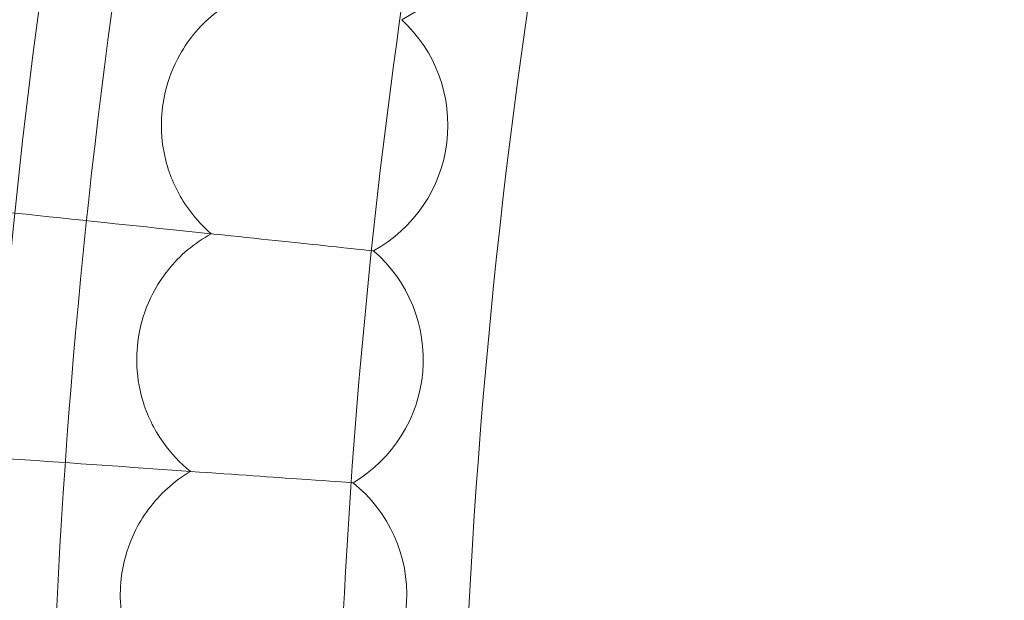
# Model space of a CAD drawing. Units: inches. Extents: x 14631 to 22231, y 684 to 8284.
# Drawn here: x 18041 to 18096, y 4504 to 4536 of the extents above; entities that cross this region are included whole.
import ezdxf

# ---------------------------------------------------------------- set-up
doc = ezdxf.new("R2010")
doc.units = ezdxf.units.IN
doc.header["$MEASUREMENT"] = 0

# ---------------------------------------------------------------- blocks, each defined once
blk = doc.blocks.new('A$C0da50a14')
at = {"color": 0, "linetype": 'Continuous', "lineweight": 0}
for p, q in [((8061.136, 4577.245), (8061.173, 4577.241)), ((8060.003, 4564.295), (8060.04, 4564.292))]:
    blk.add_line(p, q, dxfattribs=at)
for radius in [3800, 3750, 392.5]:
    blk.add_circle((8431.525, 4538.316), radius, dxfattribs=at)
for centre, radius, start, end in [((8431.525, 4538.316), 365.512, 163.79587, 196.20413), ((8431.525, 4538.316), 388.5, 165.88863, 180), ((8431.525, 4538.316), 372.5, 167.11924, 178.76939), ((8059.166, 4597.291), 8, 296.6697, 45.3303), ((8057.335, 4584.26), 8, 298.6697, 47.3303), ((8055.96, 4571.173), 8, 300.6697, 49.3303), ((8055.042, 4558.046), 8, 302.6697, 51.3303)]:
    blk.add_arc(centre, radius, start, end, dxfattribs=at)
for points, knots in [([(8052.121, 4578.192), (8051.555, 4578.679), (8051.059, 4579.243), (8050.162, 4580.61), (8049.802, 4581.425), (8049.404, 4582.987), (8049.321, 4583.712), (8049.35, 4585), (8049.421, 4585.558), (8049.723, 4586.832), (8049.996, 4587.532), (8050.878, 4589.098), (8051.567, 4589.902), (8052.814, 4590.882), (8053.267, 4591.169), (8053.744, 4591.409)], [0.455672, 0.455672, 0.455672, 0.455672, 0.680736, 0.680736, 0.946508, 0.946508, 1.164509, 1.164509, 1.332924, 1.332924, 1.557372, 1.557372, 1.872314, 1.872314, 2.033594, 2.033594, 2.033594, 2.033594]), ([(8032.848, 4580.218), (8032.948, 4580.208), (8033.049, 4580.197), (8036.753, 4579.808), (8040.336, 4579.431), (8047.062, 4578.724), (8050.139, 4578.401), (8055.195, 4577.869), (8057.192, 4577.66), (8059.919, 4577.373), (8060.759, 4577.285), (8061.136, 4577.245)], [1.057646, 1.057646, 1.057646, 1.057646, 1.087921, 1.087921, 2.17534, 2.17534, 3.264539, 3.264539, 4.28176, 4.28176, 5.171765, 5.171765, 5.171765, 5.171765]), ([(8050.961, 4564.927), (8050.378, 4565.394), (8049.862, 4565.94), (8048.918, 4567.274), (8048.53, 4568.077), (8048.078, 4569.624), (8047.969, 4570.346), (8047.953, 4571.633), (8048.005, 4572.194), (8048.262, 4573.478), (8048.511, 4574.187), (8049.337, 4575.783), (8049.998, 4576.61), (8051.21, 4577.633), (8051.653, 4577.936), (8052.121, 4578.192)], [0.455672, 0.455672, 0.455672, 0.455672, 0.680736, 0.680736, 0.946508, 0.946508, 1.164509, 1.164509, 1.332924, 1.332924, 1.557372, 1.557372, 1.872314, 1.872314, 2.033594, 2.033594, 2.033594, 2.033594]), ([(8031.629, 4566.279), (8031.671, 4566.276), (8031.713, 4566.273), (8035.37, 4566.017), (8038.968, 4565.766), (8045.731, 4565.293), (8048.829, 4565.076), (8053.953, 4564.718), (8055.987, 4564.576), (8058.766, 4564.381), (8059.621, 4564.322), (8060.003, 4564.295)], [1.075223, 1.075223, 1.075223, 1.075223, 1.087961, 1.087961, 2.175357, 2.175357, 3.264505, 3.264505, 4.29076, 4.29076, 5.189486, 5.189486, 5.189486, 5.189486]), ([(8050.264, 4551.629), (8049.665, 4552.075), (8049.131, 4552.604), (8048.141, 4553.904), (8047.725, 4554.692), (8047.218, 4556.223), (8047.085, 4556.94), (8047.024, 4558.227), (8047.056, 4558.789), (8047.269, 4560.081), (8047.493, 4560.798), (8048.263, 4562.422), (8048.894, 4563.272), (8050.069, 4564.336), (8050.501, 4564.655), (8050.961, 4564.927)], [0.455672, 0.455672, 0.455672, 0.455672, 0.680736, 0.680736, 0.946508, 0.946508, 1.164509, 1.164509, 1.332924, 1.332924, 1.557372, 1.557372, 1.872314, 1.872314, 2.033594, 2.033594, 2.033594, 2.033594])]:
    blk.add_open_spline(points, degree=3, knots=knots, dxfattribs=at)

msp = doc.modelspace()

# ---------------------------------------------------------------- block references
msp.add_blockref('A$C0da50a14', (9999.138, -54.135))

doc.saveas('drawing.dxf')
